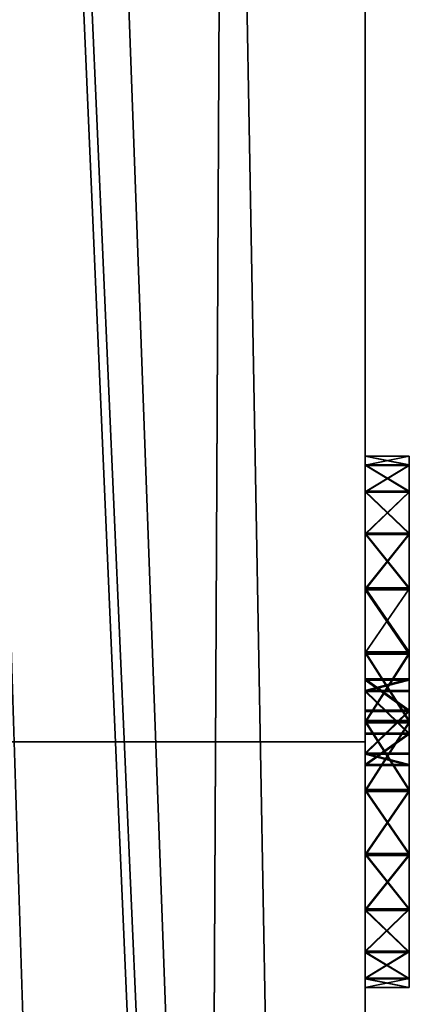
# Model space of a CAD drawing. Units: centimetres. Extents: x 34 to 193, y 131 to 211.
# Drawn here: x 192 to 193, y 143 to 146 of the extents above; entities that cross this region are included whole.
import ezdxf

# ---------------------------------------------------------------- set-up
doc = ezdxf.new("R2010")
doc.units = ezdxf.units.CM
doc.layers.get('0').update_dxf_attribs({"true_color": 0xff5454})
doc.layers.add('_rubki', color=7, linetype='Continuous', true_color=0x777799)
doc.layers.add('BOK', color=7, linetype='Continuous', true_color=0x664400)

# ---------------------------------------------------------------- blocks, each defined once
blk = doc.blocks.new('Grupa_7')
at = {"layer": '_rubki'}
for p, q in [((0, 1.2, 0.6), (0.1, 1.2, 0.6)), ((0, 1.1796, 0.7553), (0.1, 1.1796, 0.7553)), ((0, 1.1796, 0.4447), (0.1, 1.1796, 0.4447)), ((0, 1.1196, 0.3), (0.1, 1.1196, 0.3)), ((0, 1.1196, 0.9), (0.1, 1.1196, 0.9)), ((0, 1.0243, 1.0243), (0.1, 1.0243, 1.0243)), ((0, 1.0243, 0.1757), (0.1, 1.0243, 0.1757)), ((0, 0.9, 0.0804), (0.1, 0.9, 0.0804)), ((0, 0.9, 1.1196), (0.1, 0.9, 1.1196)), ((0, 0.7553, 0.0204), (0.1, 0.7553, 0.0204)), ((0, 0.7553, 1.1796), (0.1, 0.7553, 1.1796)), ((0.1, 0.6942, 0.6265), (0, 0.6942, 0.6265)), ((0, 0.6683, 0.5299), (0, 0.6942, 0.6265)), ((0, 0.6942, 0.6265), (0, 0.6235, 0.6972)), ((0.1, 0.6683, 0.5299), (0.1, 0.6942, 0.6265)), ((0.1, 0.6942, 0.6265), (0.1, 0.6235, 0.6972)), ((0.1, 0.6683, 0.5299), (0, 0.6683, 0.5299)), ((0, 0.6683, 0.5299), (0, 0.5717, 0.5041)), ((0.1, 0.6683, 0.5299), (0.1, 0.5717, 0.5041)), ((0.1, 0.6235, 0.6972), (0, 0.6235, 0.6972)), ((0, 0.5269, 0.6714), (0, 0.6235, 0.6972)), ((0.1, 0.5269, 0.6714), (0.1, 0.6235, 0.6972)), ((0, 0.6), (0.1, 0.6)), ((0, 0.6, 1.2), (0.1, 0.6, 1.2)), ((0.1, 0.5717, 0.5041), (0, 0.5717, 0.5041)), ((0, 0.5717, 0.5041), (0, 0.501, 0.5748)), ((0.1, 0.5717, 0.5041), (0.1, 0.501, 0.5748)), ((0, 0.501, 0.5748), (0, 0.5269, 0.6714)), ((0.1, 0.5269, 0.6714), (0, 0.5269, 0.6714)), ((0.1, 0.501, 0.5748), (0.1, 0.5269, 0.6714)), ((0.1, 0.501, 0.5748), (0, 0.501, 0.5748)), ((0, 0.4447, 0.0204), (0.1, 0.4447, 0.0204)), ((0, 0.4447, 1.1796), (0.1, 0.4447, 1.1796)), ((0, 0.3, 0.0804), (0.1, 0.3, 0.0804)), ((0, 0.3, 1.1196), (0.1, 0.3, 1.1196)), ((0, 0.1757, 0.1757), (0.1, 0.1757, 0.1757)), ((0, 0.1757, 1.0243), (0.1, 0.1757, 1.0243)), ((0, 0.0804, 0.3), (0.1, 0.0804, 0.3)), ((0, 0.0804, 0.9), (0.1, 0.0804, 0.9)), ((0, 0.0204, 0.4447), (0.1, 0.0204, 0.4447)), ((0, 0.0204, 0.7553), (0.1, 0.0204, 0.7553)), ((0, 0, 0.6), (0.1, 0, 0.6))]:
    blk.add_line(p, q, dxfattribs=at)
at = {"layer": '_rubki', "extrusion": (-1, -6.21521e-14, -4.82911e-16)}
blk.add_circle((-0.6, 0.6), 0.6, dxfattribs=at)
at = {"layer": '_rubki', "extrusion": (-1, -4.21408e-14, 2.433e-14)}
blk.add_circle((-0.6, 0.6, -0.1), 0.6, dxfattribs=at)
at = {"layer": '_rubki'}
mesh = blk.add_polyface(dxfattribs=at)
corners = [(0, 1.2, 0.6), (0.1, 1.1796, 0.4447), (0, 1.1796, 0.4447), (0.1, 1.2, 0.6)]
mesh.append_faces([[corners[k] for k in face] for face in [(0, 1, 2), (1, 0, 3)]], dxfattribs={"vtx0": -1})
mesh = blk.add_polyface(dxfattribs=at)
corners = [(0, 1.1796, 0.7553), (0.1, 1.2, 0.6), (0, 1.2, 0.6), (0.1, 1.1796, 0.7553)]
mesh.append_faces([[corners[k] for k in face] for face in [(0, 1, 2), (1, 0, 3)]], dxfattribs={"vtx0": -1})
mesh = blk.add_polyface(dxfattribs=at)
corners = [(0, 1.1196, 0.9), (0.1, 1.1796, 0.7553), (0, 1.1796, 0.7553), (0.1, 1.1196, 0.9)]
mesh.append_faces([[corners[k] for k in face] for face in [(0, 1, 2), (1, 0, 3)]], dxfattribs={"vtx0": -1})
mesh = blk.add_polyface(dxfattribs=at)
corners = [(0, 1.1796, 0.4447), (0.1, 1.1196, 0.3), (0, 1.1196, 0.3), (0.1, 1.1796, 0.4447)]
mesh.append_faces([[corners[k] for k in face] for face in [(0, 1, 2), (1, 0, 3)]], dxfattribs={"vtx0": -1})
mesh = blk.add_polyface(dxfattribs=at)
corners = [(0.1, 0.0204, 0.4447), (0.1, 0.0204, 0.7553), (0.1, 0, 0.6), (0.1, 0.0804, 0.3), (0.1, 0.0804, 0.9), (0.1, 0.1757, 0.1757), (0.1, 0.1757, 1.0243), (0.1, 0.3, 0.0804), (0.1, 0.3, 1.1196), (0.1, 0.4447, 0.0204), (0.1, 0.4447, 1.1796), (0.1, 0.501, 0.5748), (0.1, 0.6), (0.1, 0.5717, 0.5041), (0.1, 0.6683, 0.5299), (0.1, 0.7553, 0.0204), (0.1, 0.6942, 0.6265), (0.1, 0.6, 1.2), (0.1, 0.5269, 0.6714), (0.1, 0.6235, 0.6972), (0.1, 0.7553, 1.1796), (0.1, 0.9, 0.0804), (0.1, 0.9, 1.1196), (0.1, 1.0243, 0.1757), (0.1, 1.0243, 1.0243), (0.1, 1.1196, 0.3), (0.1, 1.1196, 0.9), (0.1, 1.1796, 0.4447), (0.1, 1.1796, 0.7553), (0.1, 1.2, 0.6)]
mesh.append_faces([[corners[k] for k in face] for face in [(0, 1, 2), (28, 27, 29)]], dxfattribs={"vtx0": -1})
mesh.append_faces([[corners[k] for k in face] for face in [(1, 3, 4), (4, 5, 6), (6, 7, 8), (8, 9, 10), (11, 12, 13), (13, 12, 14), (14, 15, 16), (17, 19, 20), (20, 21, 22), (22, 23, 24), (24, 25, 26), (26, 27, 28)]], dxfattribs={"vtx0": -1, "vtx1": -1})
mesh.append_faces([[corners[k] for k in face] for face in [(10, 9, 11), (20, 16, 15)]], dxfattribs={"vtx0": -1, "vtx1": -1, "vtx2": -1})
mesh.append_faces([[corners[k] for k in face] for face in [(1, 0, 3), (4, 3, 5), (6, 5, 7), (8, 7, 9), (11, 9, 12), (14, 12, 15), (11, 17, 10), (17, 11, 18), (17, 18, 19), (20, 19, 16), (20, 15, 21), (22, 21, 23), (24, 23, 25), (26, 25, 27)]], dxfattribs={"vtx0": -1, "vtx2": -1})
mesh = blk.add_polyface(dxfattribs=at)
corners = [(0, 1.0243, 1.0243), (0.1, 1.1196, 0.9), (0, 1.1196, 0.9), (0.1, 1.0243, 1.0243)]
mesh.append_faces([[corners[k] for k in face] for face in [(0, 1, 2), (1, 0, 3)]], dxfattribs={"vtx0": -1})
mesh = blk.add_polyface(dxfattribs=at)
corners = [(0, 1.1196, 0.3), (0.1, 1.0243, 0.1757), (0, 1.0243, 0.1757), (0.1, 1.1196, 0.3)]
mesh.append_faces([[corners[k] for k in face] for face in [(0, 1, 2), (1, 0, 3)]], dxfattribs={"vtx0": -1})
mesh = blk.add_polyface(dxfattribs=at)
corners = [(0.1, 1.0243, 0.1757), (0, 0.9, 0.0804), (0, 1.0243, 0.1757), (0.1, 0.9, 0.0804)]
mesh.append_faces([[corners[k] for k in face] for face in [(0, 1, 2), (1, 0, 3)]], dxfattribs={"vtx0": -1})
mesh = blk.add_polyface(dxfattribs=at)
corners = [(0.1, 0.9, 1.1196), (0, 1.0243, 1.0243), (0, 0.9, 1.1196), (0.1, 1.0243, 1.0243)]
mesh.append_faces([[corners[k] for k in face] for face in [(0, 1, 2), (1, 0, 3)]], dxfattribs={"vtx0": -1})
mesh = blk.add_polyface(dxfattribs=at)
corners = [(0.1, 0.9, 0.0804), (0, 0.7553, 0.0204), (0, 0.9, 0.0804), (0.1, 0.7553, 0.0204)]
mesh.append_faces([[corners[k] for k in face] for face in [(0, 1, 2), (1, 0, 3)]], dxfattribs={"vtx0": -1})
mesh = blk.add_polyface(dxfattribs=at)
corners = [(0.1, 0.7553, 1.1796), (0, 0.9, 1.1196), (0, 0.7553, 1.1796), (0.1, 0.9, 1.1196)]
mesh.append_faces([[corners[k] for k in face] for face in [(0, 1, 2), (1, 0, 3)]], dxfattribs={"vtx0": -1})
mesh = blk.add_polyface(dxfattribs=at)
corners = [(0.1, 0.7553, 0.0204), (0, 0.6), (0, 0.7553, 0.0204), (0.1, 0.6)]
mesh.append_faces([[corners[k] for k in face] for face in [(0, 1, 2), (1, 0, 3)]], dxfattribs={"vtx0": -1})
mesh = blk.add_polyface(dxfattribs=at)
corners = [(0.1, 0.6, 1.2), (0, 0.7553, 1.1796), (0, 0.6, 1.2), (0.1, 0.7553, 1.1796)]
mesh.append_faces([[corners[k] for k in face] for face in [(0, 1, 2), (1, 0, 3)]], dxfattribs={"vtx0": -1})
mesh = blk.add_polyface(dxfattribs=at)
corners = [(0.1, 0.6942, 0.6265), (0, 0.6683, 0.5299), (0.1, 0.6683, 0.5299), (0, 0.6942, 0.6265)]
mesh.append_faces([[corners[k] for k in face] for face in [(0, 1, 2), (1, 0, 3)]], dxfattribs={"vtx0": -1})
mesh = blk.add_polyface(dxfattribs=at)
corners = [(0.1, 0.6235, 0.6972), (0, 0.6942, 0.6265), (0.1, 0.6942, 0.6265), (0, 0.6235, 0.6972)]
mesh.append_faces([[corners[k] for k in face] for face in [(0, 1, 2), (1, 0, 3)]], dxfattribs={"vtx0": -1})
mesh = blk.add_polyface(dxfattribs=at)
corners = [(0.1, 0.5717, 0.5041), (0, 0.6683, 0.5299), (0, 0.5717, 0.5041), (0.1, 0.6683, 0.5299)]
mesh.append_faces([[corners[k] for k in face] for face in [(0, 1, 2), (1, 0, 3)]], dxfattribs={"vtx0": -1})
mesh = blk.add_polyface(dxfattribs=at)
corners = [(0.1, 0.6235, 0.6972), (0, 0.5269, 0.6714), (0, 0.6235, 0.6972), (0.1, 0.5269, 0.6714)]
mesh.append_faces([[corners[k] for k in face] for face in [(0, 1, 2), (1, 0, 3)]], dxfattribs={"vtx0": -1})
mesh = blk.add_polyface(dxfattribs=at)
corners = [(0.1, 0.6), (0, 0.4447, 0.0204), (0, 0.6), (0.1, 0.4447, 0.0204)]
mesh.append_faces([[corners[k] for k in face] for face in [(0, 1, 2), (1, 0, 3)]], dxfattribs={"vtx0": -1})
mesh = blk.add_polyface(dxfattribs=at)
corners = [(0.1, 0.4447, 1.1796), (0, 0.6, 1.2), (0, 0.4447, 1.1796), (0.1, 0.6, 1.2)]
mesh.append_faces([[corners[k] for k in face] for face in [(0, 1, 2), (1, 0, 3)]], dxfattribs={"vtx0": -1})
mesh = blk.add_polyface(dxfattribs=at)
corners = [(0, 0.501, 0.5748), (0.1, 0.5717, 0.5041), (0, 0.5717, 0.5041), (0.1, 0.501, 0.5748)]
mesh.append_faces([[corners[k] for k in face] for face in [(0, 1, 2), (1, 0, 3)]], dxfattribs={"vtx0": -1})
mesh = blk.add_polyface(dxfattribs=at)
corners = [(0, 0.5269, 0.6714), (0.1, 0.501, 0.5748), (0, 0.501, 0.5748), (0.1, 0.5269, 0.6714)]
mesh.append_faces([[corners[k] for k in face] for face in [(0, 1, 2), (1, 0, 3)]], dxfattribs={"vtx0": -1})
mesh = blk.add_polyface(dxfattribs=at)
corners = [(0.1, 0.4447, 0.0204), (0, 0.3, 0.0804), (0, 0.4447, 0.0204), (0.1, 0.3, 0.0804)]
mesh.append_faces([[corners[k] for k in face] for face in [(0, 1, 2), (1, 0, 3)]], dxfattribs={"vtx0": -1})
mesh = blk.add_polyface(dxfattribs=at)
corners = [(0.1, 0.3, 1.1196), (0, 0.4447, 1.1796), (0, 0.3, 1.1196), (0.1, 0.4447, 1.1796)]
mesh.append_faces([[corners[k] for k in face] for face in [(0, 1, 2), (1, 0, 3)]], dxfattribs={"vtx0": -1})
mesh = blk.add_polyface(dxfattribs=at)
corners = [(0.1, 0.3, 0.0804), (0, 0.1757, 0.1757), (0, 0.3, 0.0804), (0.1, 0.1757, 0.1757)]
mesh.append_faces([[corners[k] for k in face] for face in [(0, 1, 2), (1, 0, 3)]], dxfattribs={"vtx0": -1})
mesh = blk.add_polyface(dxfattribs=at)
corners = [(0.1, 0.1757, 1.0243), (0, 0.3, 1.1196), (0, 0.1757, 1.0243), (0.1, 0.3, 1.1196)]
mesh.append_faces([[corners[k] for k in face] for face in [(0, 1, 2), (1, 0, 3)]], dxfattribs={"vtx0": -1})
mesh = blk.add_polyface(dxfattribs=at)
corners = [(0.1, 0.0804, 0.3), (0, 0.1757, 0.1757), (0.1, 0.1757, 0.1757), (0, 0.0804, 0.3)]
mesh.append_faces([[corners[k] for k in face] for face in [(0, 1, 2), (1, 0, 3)]], dxfattribs={"vtx0": -1})
mesh = blk.add_polyface(dxfattribs=at)
corners = [(0.1, 0.1757, 1.0243), (0, 0.0804, 0.9), (0.1, 0.0804, 0.9), (0, 0.1757, 1.0243)]
mesh.append_faces([[corners[k] for k in face] for face in [(0, 1, 2), (1, 0, 3)]], dxfattribs={"vtx0": -1})
mesh = blk.add_polyface(dxfattribs=at)
corners = [(0.1, 0.0204, 0.4447), (0, 0.0804, 0.3), (0.1, 0.0804, 0.3), (0, 0.0204, 0.4447)]
mesh.append_faces([[corners[k] for k in face] for face in [(0, 1, 2), (1, 0, 3)]], dxfattribs={"vtx0": -1})
mesh = blk.add_polyface(dxfattribs=at)
corners = [(0.1, 0.0804, 0.9), (0, 0.0204, 0.7553), (0.1, 0.0204, 0.7553), (0, 0.0804, 0.9)]
mesh.append_faces([[corners[k] for k in face] for face in [(0, 1, 2), (1, 0, 3)]], dxfattribs={"vtx0": -1})
mesh = blk.add_polyface(dxfattribs=at)
corners = [(0.1, 0, 0.6), (0, 0.0204, 0.4447), (0.1, 0.0204, 0.4447), (0, 0, 0.6)]
mesh.append_faces([[corners[k] for k in face] for face in [(0, 1, 2), (1, 0, 3)]], dxfattribs={"vtx0": -1})
mesh = blk.add_polyface(dxfattribs=at)
corners = [(0.1, 0.0204, 0.7553), (0, 0, 0.6), (0.1, 0, 0.6), (0, 0.0204, 0.7553)]
mesh.append_faces([[corners[k] for k in face] for face in [(0, 1, 2), (1, 0, 3)]], dxfattribs={"vtx0": -1})
blk = doc.blocks.new('Grupa_9')
at = {"layer": '_rubki'}
for p, q in [((158.2425, 13.5431, 71.6608), (158.2425, 13.5629, 71.5054)), ((158.2425, 13.5629, 71.5054), (158.2425, 13.5426, 71.356)), ((158.2425, 13.4838, 71.8057), (158.2425, 13.5431, 71.6608)), ((158.2425, 13.5426, 71.356), (158.2425, 13.5418, 71.3502)), ((158.2425, 13.5418, 71.3502), (158.2425, 13.4813, 71.2057)), ((158.2425, 13.3889, 71.9304), (158.2425, 13.4838, 71.8057)), ((158.2425, 13.4813, 71.2057), (158.2425, 13.3854, 71.0819)), ((158.2425, 13.2651, 72.0263), (158.2425, 13.3889, 71.9304)), ((158.2425, 13.3854, 71.0819), (158.2425, 13.2608, 70.987)), ((158.2425, 13.1206, 72.0868), (158.2425, 13.2651, 72.0263)), ((158.2425, 13.2608, 70.987), (158.2425, 13.1158, 70.9277)), ((158.2425, 12.9654, 72.1079), (158.2425, 13.1206, 72.0868)), ((158.2425, 13.1158, 70.9277), (158.2425, 12.9604, 70.9079)), ((158.2425, 12.81, 72.0881), (158.2425, 12.9654, 72.1079)), ((158.2425, 12.9604, 70.9079), (158.2425, 12.8052, 70.929)), ((158.2425, 12.6651, 72.0287), (158.2425, 12.81, 72.0881)), ((158.2425, 12.8052, 70.929), (158.2425, 12.6608, 70.9895)), ((158.2425, 12.5404, 71.9339), (158.2425, 12.6651, 72.0287)), ((158.2425, 12.6608, 70.9895), (158.2425, 12.5369, 71.0854)), ((158.2425, 12.4445, 71.81), (158.2425, 12.5404, 71.9339)), ((158.2425, 12.5369, 71.0854), (158.2425, 12.4421, 71.21)), ((158.2425, 12.384, 71.6656), (158.2425, 12.4445, 71.81)), ((158.2425, 12.4421, 71.21), (158.2425, 12.3827, 71.355)), ((158.2425, 12.3832, 71.6597), (158.2425, 12.384, 71.6656)), ((158.2425, 12.384, 71.6656), (158.3425, 12.384, 71.6656)), ((158.2425, 12.3629, 71.5104), (158.2425, 12.3832, 71.6597)), ((158.2425, 12.3832, 71.6597), (158.3425, 12.3832, 71.6597)), ((158.2425, 12.3827, 71.355), (158.2425, 12.3629, 71.5104)), ((158.3425, 12.3832, 71.6597), (158.3425, 12.384, 71.6656))]:
    blk.add_line(p, q, dxfattribs=at)
at = {"layer": 'BOK'}
for p, q in [((158.2425, 79.3434), (158.2425, 12.9177, 68.911)), ((158.2425, 0.5637, 73.6085), (158.2425, 79.3434, 73.6085)), ((158.2425, 0), (158.2425, 79.3434)), ((158.2425, 12.9177, 68.911), (158.2425, 79.3434, 68.911)), ((158.2425, 66.5213, 5.2179), (158.2425, 0.5637, 73.6085)), ((158.2425, 66.5213, 5.2179), (158.2425, 0, 5.2179)), ((158.2425, 14.3696, 64.4319), (158.2425, 14.3696, 64.4152)), ((155.3423, 12.9177, 68.911), (158.2425, 12.9177, 68.911))]:
    blk.add_line(p, q, dxfattribs=at)
mesh = blk.add_polyface(dxfattribs=at)
corners = [(155.3423, 79.3434), (158.2425, 0), (155.3423, 0), (156.7924, 79.3434), (158.2425, 79.3434)]
mesh.append_faces([[corners[k] for k in face] for face in [(0, 1, 2), (1, 3, 4)]], dxfattribs={"vtx0": -1})
mesh.append_faces([[corners[k] for k in face] for face in [(1, 0, 3)]], dxfattribs={"vtx0": -1, "vtx2": -1})
mesh = blk.add_polyface(dxfattribs=at)
corners = [(157.8423, 0.5637, 73.6085), (155.3423, 79.3434, 73.6085), (155.3423, 0.5637, 73.6085), (158.2425, 79.3434, 73.6085), (158.2425, 0.5637, 73.6085)]
mesh.append_faces([[corners[k] for k in face] for face in [(0, 1, 2), (3, 0, 4)]], dxfattribs={"vtx0": -1})
mesh.append_faces([[corners[k] for k in face] for face in [(1, 0, 3)]], dxfattribs={"vtx0": -1, "vtx1": -1})
mesh = blk.add_polyface(dxfattribs=at)
corners = [(158.2425, 79.3434, 68.911), (155.3423, 12.9177, 68.911), (155.3423, 79.3434, 68.911), (158.2425, 12.9177, 68.911)]
mesh.append_faces([[corners[k] for k in face] for face in [(0, 1, 2), (1, 0, 3)]], dxfattribs={"vtx0": -1})
mesh = blk.add_polyface(dxfattribs=at)
corners = [(155.3423, 12.9177, 68.911), (156.7924, 79.3434), (155.3423, 79.3434), (158.2425, 79.3434), (158.2425, 12.9177, 68.911)]
mesh.append_faces([[corners[k] for k in face] for face in [(0, 1, 2), (3, 0, 4)]], dxfattribs={"vtx0": -1})
mesh.append_faces([[corners[k] for k in face] for face in [(1, 0, 3)]], dxfattribs={"vtx0": -1, "vtx1": -1})
mesh = blk.add_polyface(dxfattribs=at)
corners = [(158.2425, 0), (158.2425, 66.5213, 5.2179), (158.2425, 0, 5.2179), (158.2425, 79.3434), (158.2425, 0.5637, 73.6085), (158.2425, 12.3827, 71.355), (158.2425, 12.3629, 71.5104), (158.2425, 12.9177, 68.911), (158.2425, 12.4421, 71.21), (158.2425, 12.5369, 71.0854), (158.2425, 12.6608, 70.9895), (158.2425, 12.8052, 70.929), (158.2425, 12.9604, 70.9079), (158.2425, 79.3434, 68.911), (158.2425, 13.1158, 70.9277), (158.2425, 13.2608, 70.987), (158.2425, 13.3854, 71.0819), (158.2425, 13.4813, 71.2057), (158.2425, 13.5418, 71.3502), (158.2425, 13.5426, 71.356), (158.2425, 13.5629, 71.5054), (158.2425, 71.3647, 70.8567), (158.2425, 71.2161, 70.9065), (158.2425, 71.0855, 70.9929), (158.2425, 70.9818, 71.1102), (158.2425, 70.9119, 71.2504), (158.2425, 70.8807, 71.4039), (158.2425, 71.521, 70.8471), (158.2425, 71.6745, 70.8784), (158.2425, 71.8147, 70.9482), (158.2425, 71.932, 71.052), (158.2425, 72.0185, 71.1826), (158.2425, 72.0682, 71.3311), (158.2425, 72.0778, 71.4875), (158.2425, 12.9654, 72.1079), (158.2425, 79.3434, 73.6085), (158.2425, 12.81, 72.0881), (158.2425, 12.6651, 72.0287), (158.2425, 12.5404, 71.9339), (158.2425, 12.4445, 71.81), (158.2425, 12.384, 71.6656), (158.2425, 12.3832, 71.6597), (158.2425, 13.1206, 72.0868), (158.2425, 13.2651, 72.0263), (158.2425, 13.3889, 71.9304), (158.2425, 13.4838, 71.8057), (158.2425, 13.5431, 71.6608), (158.2425, 71.4375, 72.0442), (158.2425, 71.284, 72.013), (158.2425, 71.1438, 71.9432), (158.2425, 71.0265, 71.8394), (158.2425, 70.94, 71.7088), (158.2425, 70.8903, 71.5603), (158.2425, 71.5938, 72.0347), (158.2425, 71.7423, 71.9849), (158.2425, 71.8729, 71.8985), (158.2425, 71.9767, 71.7811), (158.2425, 72.0466, 71.641)]
mesh.append_faces([[corners[k] for k in face] for face in [(0, 1, 2), (40, 6, 41)]], dxfattribs={"vtx0": -1})
mesh.append_faces([[corners[k] for k in face] for face in [(5, 7, 8), (8, 7, 9), (9, 7, 10), (10, 7, 11), (7, 1, 3), (12, 13, 14), (14, 13, 15), (15, 13, 16), (16, 13, 17), (17, 13, 18), (18, 13, 19), (19, 13, 20), (21, 13, 27), (27, 13, 28), (28, 13, 29), (29, 13, 30), (30, 13, 31), (31, 13, 32), (32, 13, 33), (4, 34, 35), (34, 4, 36), (36, 4, 37), (37, 4, 38), (38, 4, 39), (39, 4, 40), (47, 20, 48), (48, 20, 49), (49, 20, 50), (50, 20, 51), (51, 20, 52), (52, 20, 26), (35, 33, 13)]], dxfattribs={"vtx0": -1, "vtx1": -1})
mesh.append_faces([[corners[k] for k in face] for face in [(5, 4, 7), (20, 13, 21), (40, 4, 6), (35, 20, 47)]], dxfattribs={"vtx0": -1, "vtx1": -1, "vtx2": -1})
mesh.append_faces([[corners[k] for k in face] for face in [(1, 0, 3), (4, 5, 6), (7, 4, 1), (7, 12, 11), (12, 7, 13), (20, 21, 22), (20, 22, 23), (20, 23, 24), (20, 24, 25), (20, 25, 26), (35, 34, 42), (35, 42, 43), (35, 43, 44), (35, 44, 45), (35, 45, 46), (35, 46, 20), (35, 47, 53), (35, 53, 54), (35, 54, 55), (35, 55, 56), (35, 56, 57), (35, 57, 33)]], dxfattribs={"vtx0": -1, "vtx2": -1})
mesh = blk.add_polyface(dxfattribs=at)
corners = [(158.2425, 0.5637, 73.6085), (155.3423, 66.5213, 5.2179), (158.2425, 66.5213, 5.2179), (155.3423, 0.5637, 73.6085), (157.8423, 0.5637, 73.6085)]
mesh.append_faces([[corners[k] for k in face] for face in [(0, 1, 2), (3, 0, 4)]], dxfattribs={"vtx0": -1})
mesh.append_faces([[corners[k] for k in face] for face in [(1, 0, 3)]], dxfattribs={"vtx0": -1, "vtx1": -1})
mesh = blk.add_polyface(dxfattribs=at)
corners = [(158.2425, 0, 5.2179), (155.3423, 66.5213, 5.2179), (155.3423, 0, 5.2179), (158.2425, 66.5213, 5.2179)]
mesh.append_faces([[corners[k] for k in face] for face in [(0, 1, 2), (1, 0, 3)]], dxfattribs={"vtx0": -1})
mesh = blk.add_polyface(dxfattribs=at)
corners = [(158.3425, 12.384, 71.6656), (158.2425, 12.3832, 71.6597), (158.3425, 12.3832, 71.6597), (158.2425, 12.384, 71.6656)]
mesh.append_faces([[corners[k] for k in face] for face in [(0, 1, 2), (1, 0, 3)]], dxfattribs={"vtx0": -1})
blk = doc.blocks.new('z')
at = {"layer": '_rubki'}
for p, q in [((192.6933, 144.7226, 72.7615), (192.7933, 144.7226, 72.7615)), ((192.6933, 144.7028, 72.9169), (192.7933, 144.7028, 72.9169)), ((192.6933, 144.7023, 72.6121), (192.7933, 144.7023, 72.6121)), ((192.6933, 144.7015, 72.6063), (192.7933, 144.7015, 72.6063)), ((192.6933, 144.6435, 73.0618), (192.7933, 144.6435, 73.0618)), ((192.6933, 144.641, 72.4618), (192.7933, 144.641, 72.4618)), ((192.6933, 144.5486, 73.1865), (192.7933, 144.5486, 73.1865)), ((192.6933, 144.5451, 72.338), (192.7933, 144.5451, 72.338)), ((192.6933, 144.4248, 73.2824), (192.7933, 144.4248, 73.2824)), ((192.6933, 144.4205, 72.2431), (192.7933, 144.4205, 72.2431)), ((192.6933, 144.2803, 73.3429), (192.7933, 144.2803, 73.3429)), ((192.6933, 144.2755, 72.1838), (192.7933, 144.2755, 72.1838)), ((192.6933, 144.1933, 72.6933), (192.6933, 144.2192, 72.7899)), ((192.6933, 144.2192, 72.7899), (192.6933, 144.1485, 72.8606)), ((192.7933, 144.2192, 72.7899), (192.6933, 144.2192, 72.7899)), ((192.7933, 144.2192, 72.7899), (192.7933, 144.1485, 72.8606)), ((192.7933, 144.1933, 72.6933), (192.7933, 144.2192, 72.7899)), ((192.6933, 144.1933, 72.6933), (192.6933, 144.0968, 72.6674)), ((192.7933, 144.1933, 72.6933), (192.6933, 144.1933, 72.6933)), ((192.7933, 144.1933, 72.6933), (192.7933, 144.0968, 72.6674)), ((192.6933, 144.0519, 72.8347), (192.6933, 144.1485, 72.8606)), ((192.7933, 144.1485, 72.8606), (192.6933, 144.1485, 72.8606)), ((192.7933, 144.0519, 72.8347), (192.7933, 144.1485, 72.8606)), ((192.6933, 144.1251, 73.364), (192.7933, 144.1251, 73.364)), ((192.6933, 144.1202, 72.164), (192.7933, 144.1202, 72.164)), ((192.6933, 144.0968, 72.6674), (192.6933, 144.026, 72.7381)), ((192.7933, 144.0968, 72.6674), (192.6933, 144.0968, 72.6674)), ((192.7933, 144.0968, 72.6674), (192.7933, 144.026, 72.7381)), ((192.6933, 144.026, 72.7381), (192.6933, 144.0519, 72.8347)), ((192.7933, 144.0519, 72.8347), (192.6933, 144.0519, 72.8347)), ((192.7933, 144.026, 72.7381), (192.7933, 144.0519, 72.8347)), ((192.7933, 144.026, 72.7381), (192.6933, 144.026, 72.7381)), ((192.6933, 143.9697, 73.3442), (192.7933, 143.9697, 73.3442)), ((192.6933, 143.965, 72.1851), (192.7933, 143.965, 72.1851)), ((192.6933, 143.8248, 73.2848), (192.7933, 143.8248, 73.2848)), ((192.6933, 143.8205, 72.2456), (192.7933, 143.8205, 72.2456)), ((192.6933, 143.7001, 73.19), (192.7933, 143.7001, 73.19)), ((192.6933, 143.6966, 72.3415), (192.7933, 143.6966, 72.3415)), ((192.6933, 143.6043, 73.0661), (192.7933, 143.6043, 73.0661)), ((192.6933, 143.6018, 72.4661), (192.7933, 143.6018, 72.4661)), ((192.6933, 143.5437, 72.9217), (192.7933, 143.5437, 72.9217)), ((192.6933, 143.5429, 72.9158), (192.7933, 143.5429, 72.9158)), ((192.6933, 143.5424, 72.6111), (192.7933, 143.5424, 72.6111)), ((192.6933, 143.5226, 72.7665), (192.7933, 143.5226, 72.7665))]:
    blk.add_line(p, q, dxfattribs=at)
at = {"layer": '_rubki', "extrusion": (-1, 5.18866e-14, 2.00314e-13)}
blk.add_circle((-144.1226, 72.764, -192.6933), 0.6, dxfattribs=at)
at = {"layer": '_rubki', "extrusion": (-1, 1.61972e-13, 1.42936e-13)}
blk.add_circle((-144.1226, 72.764, -192.7933), 0.6, dxfattribs=at)
for name, p in [('Grupa_9', (34.4508, 131.1597, 1.2561)), ('Grupa_7', (192.6933, 143.5226, 65.4649))]:
    blk.add_blockref(name, p)
at = {"layer": '_rubki'}
mesh = blk.add_polyface(dxfattribs=at)
corners = [(192.6933, 144.7023, 72.6121), (192.7933, 144.7226, 72.7615), (192.7933, 144.7023, 72.6121), (192.6933, 144.7226, 72.7615)]
mesh.append_faces([[corners[k] for k in face] for face in [(0, 1, 2), (1, 0, 3)]], dxfattribs={"vtx0": -1})
mesh = blk.add_polyface(dxfattribs=at)
corners = [(192.6933, 144.7226, 72.7615), (192.7933, 144.7028, 72.9169), (192.7933, 144.7226, 72.7615), (192.6933, 144.7028, 72.9169)]
mesh.append_faces([[corners[k] for k in face] for face in [(0, 1, 2), (1, 0, 3)]], dxfattribs={"vtx0": -1})
mesh = blk.add_polyface(dxfattribs=at)
corners = [(192.6933, 143.5424, 72.6111), (192.6933, 143.5429, 72.9158), (192.6933, 143.5226, 72.7665), (192.6933, 143.6018, 72.4661), (192.6933, 143.5437, 72.9217), (192.6933, 143.6043, 73.0661), (192.6933, 143.6966, 72.3415), (192.6933, 143.7001, 73.19), (192.6933, 143.8205, 72.2456), (192.6933, 143.8248, 73.2848), (192.6933, 143.965, 72.1851), (192.6933, 143.9697, 73.3442), (192.6933, 144.026, 72.7381), (192.6933, 144.1202, 72.164), (192.6933, 144.0968, 72.6674), (192.6933, 144.1933, 72.6933), (192.6933, 144.2755, 72.1838), (192.6933, 144.2192, 72.7899), (192.6933, 144.1251, 73.364), (192.6933, 144.0519, 72.8347), (192.6933, 144.1485, 72.8606), (192.6933, 144.2803, 73.3429), (192.6933, 144.4205, 72.2431), (192.6933, 144.4248, 73.2824), (192.6933, 144.5451, 72.338), (192.6933, 144.5486, 73.1865), (192.6933, 144.641, 72.4618), (192.6933, 144.6435, 73.0618), (192.6933, 144.7015, 72.6063), (192.6933, 144.7028, 72.9169), (192.6933, 144.7023, 72.6121), (192.6933, 144.7226, 72.7615)]
mesh.append_faces([[corners[k] for k in face] for face in [(0, 1, 2), (29, 30, 31)]], dxfattribs={"vtx0": -1})
mesh.append_faces([[corners[k] for k in face] for face in [(1, 3, 4), (4, 3, 5), (5, 6, 7), (7, 8, 9), (9, 10, 11), (12, 13, 14), (14, 13, 15), (15, 16, 17), (18, 20, 21), (21, 22, 23), (23, 24, 25), (25, 26, 27), (27, 28, 29)]], dxfattribs={"vtx0": -1, "vtx1": -1})
mesh.append_faces([[corners[k] for k in face] for face in [(11, 10, 12), (21, 17, 16)]], dxfattribs={"vtx0": -1, "vtx1": -1, "vtx2": -1})
mesh.append_faces([[corners[k] for k in face] for face in [(1, 0, 3), (5, 3, 6), (7, 6, 8), (9, 8, 10), (12, 10, 13), (15, 13, 16), (12, 18, 11), (18, 12, 19), (18, 19, 20), (21, 20, 17), (21, 16, 22), (23, 22, 24), (25, 24, 26), (27, 26, 28), (29, 28, 30)]], dxfattribs={"vtx0": -1, "vtx2": -1})
mesh = blk.add_polyface(dxfattribs=at)
corners = [(192.7933, 143.5424, 72.6111), (192.7933, 143.5429, 72.9158), (192.7933, 143.5226, 72.7665), (192.7933, 143.6018, 72.4661), (192.7933, 143.5437, 72.9217), (192.7933, 143.6043, 73.0661), (192.7933, 143.6966, 72.3415), (192.7933, 143.7001, 73.19), (192.7933, 143.8205, 72.2456), (192.7933, 143.8248, 73.2848), (192.7933, 143.965, 72.1851), (192.7933, 143.9697, 73.3442), (192.7933, 144.026, 72.7381), (192.7933, 144.1202, 72.164), (192.7933, 144.0968, 72.6674), (192.7933, 144.1933, 72.6933), (192.7933, 144.2755, 72.1838), (192.7933, 144.2192, 72.7899), (192.7933, 144.1251, 73.364), (192.7933, 144.0519, 72.8347), (192.7933, 144.1485, 72.8606), (192.7933, 144.2803, 73.3429), (192.7933, 144.4205, 72.2431), (192.7933, 144.4248, 73.2824), (192.7933, 144.5451, 72.338), (192.7933, 144.5486, 73.1865), (192.7933, 144.641, 72.4618), (192.7933, 144.6435, 73.0618), (192.7933, 144.7015, 72.6063), (192.7933, 144.7028, 72.9169), (192.7933, 144.7023, 72.6121), (192.7933, 144.7226, 72.7615)]
mesh.append_faces([[corners[k] for k in face] for face in [(0, 1, 2), (29, 30, 31)]], dxfattribs={"vtx0": -1})
mesh.append_faces([[corners[k] for k in face] for face in [(1, 3, 4), (4, 3, 5), (5, 6, 7), (7, 8, 9), (9, 10, 11), (12, 13, 14), (14, 13, 15), (15, 16, 17), (18, 20, 21), (21, 22, 23), (23, 24, 25), (25, 26, 27), (27, 28, 29)]], dxfattribs={"vtx0": -1, "vtx1": -1})
mesh.append_faces([[corners[k] for k in face] for face in [(11, 10, 12), (21, 17, 16)]], dxfattribs={"vtx0": -1, "vtx1": -1, "vtx2": -1})
mesh.append_faces([[corners[k] for k in face] for face in [(1, 0, 3), (5, 3, 6), (7, 6, 8), (9, 8, 10), (12, 10, 13), (15, 13, 16), (12, 18, 11), (18, 12, 19), (18, 19, 20), (21, 20, 17), (21, 16, 22), (23, 22, 24), (25, 24, 26), (27, 26, 28), (29, 28, 30)]], dxfattribs={"vtx0": -1, "vtx2": -1})
mesh = blk.add_polyface(dxfattribs=at)
corners = [(192.6933, 144.7028, 72.9169), (192.7933, 144.6435, 73.0618), (192.7933, 144.7028, 72.9169), (192.6933, 144.6435, 73.0618)]
mesh.append_faces([[corners[k] for k in face] for face in [(0, 1, 2), (1, 0, 3)]], dxfattribs={"vtx0": -1})
mesh = blk.add_polyface(dxfattribs=at)
corners = [(192.6933, 144.7015, 72.6063), (192.7933, 144.7023, 72.6121), (192.7933, 144.7015, 72.6063), (192.6933, 144.7023, 72.6121)]
mesh.append_faces([[corners[k] for k in face] for face in [(0, 1, 2), (1, 0, 3)]], dxfattribs={"vtx0": -1})
mesh = blk.add_polyface(dxfattribs=at)
corners = [(192.6933, 144.641, 72.4618), (192.7933, 144.7015, 72.6063), (192.7933, 144.641, 72.4618), (192.6933, 144.7015, 72.6063)]
mesh.append_faces([[corners[k] for k in face] for face in [(0, 1, 2), (1, 0, 3)]], dxfattribs={"vtx0": -1})
mesh = blk.add_polyface(dxfattribs=at)
corners = [(192.6933, 144.6435, 73.0618), (192.7933, 144.5486, 73.1865), (192.7933, 144.6435, 73.0618), (192.6933, 144.5486, 73.1865)]
mesh.append_faces([[corners[k] for k in face] for face in [(0, 1, 2), (1, 0, 3)]], dxfattribs={"vtx0": -1})
mesh = blk.add_polyface(dxfattribs=at)
corners = [(192.6933, 144.5451, 72.338), (192.7933, 144.641, 72.4618), (192.7933, 144.5451, 72.338), (192.6933, 144.641, 72.4618)]
mesh.append_faces([[corners[k] for k in face] for face in [(0, 1, 2), (1, 0, 3)]], dxfattribs={"vtx0": -1})
mesh = blk.add_polyface(dxfattribs=at)
corners = [(192.7933, 144.4248, 73.2824), (192.6933, 144.5486, 73.1865), (192.6933, 144.4248, 73.2824), (192.7933, 144.5486, 73.1865)]
mesh.append_faces([[corners[k] for k in face] for face in [(0, 1, 2), (1, 0, 3)]], dxfattribs={"vtx0": -1})
mesh = blk.add_polyface(dxfattribs=at)
corners = [(192.7933, 144.5451, 72.338), (192.6933, 144.4205, 72.2431), (192.6933, 144.5451, 72.338), (192.7933, 144.4205, 72.2431)]
mesh.append_faces([[corners[k] for k in face] for face in [(0, 1, 2), (1, 0, 3)]], dxfattribs={"vtx0": -1})
mesh = blk.add_polyface(dxfattribs=at)
corners = [(192.7933, 144.2803, 73.3429), (192.6933, 144.4248, 73.2824), (192.6933, 144.2803, 73.3429), (192.7933, 144.4248, 73.2824)]
mesh.append_faces([[corners[k] for k in face] for face in [(0, 1, 2), (1, 0, 3)]], dxfattribs={"vtx0": -1})
mesh = blk.add_polyface(dxfattribs=at)
corners = [(192.6933, 144.4205, 72.2431), (192.7933, 144.2755, 72.1838), (192.6933, 144.2755, 72.1838), (192.7933, 144.4205, 72.2431)]
mesh.append_faces([[corners[k] for k in face] for face in [(0, 1, 2), (1, 0, 3)]], dxfattribs={"vtx0": -1})
mesh = blk.add_polyface(dxfattribs=at)
corners = [(192.7933, 144.1251, 73.364), (192.6933, 144.2803, 73.3429), (192.6933, 144.1251, 73.364), (192.7933, 144.2803, 73.3429)]
mesh.append_faces([[corners[k] for k in face] for face in [(0, 1, 2), (1, 0, 3)]], dxfattribs={"vtx0": -1})
mesh = blk.add_polyface(dxfattribs=at)
corners = [(192.7933, 144.2755, 72.1838), (192.6933, 144.1202, 72.164), (192.6933, 144.2755, 72.1838), (192.7933, 144.1202, 72.164)]
mesh.append_faces([[corners[k] for k in face] for face in [(0, 1, 2), (1, 0, 3)]], dxfattribs={"vtx0": -1})
mesh = blk.add_polyface(dxfattribs=at)
corners = [(192.6933, 144.0968, 72.6674), (192.6933, 144.0519, 72.8347), (192.6933, 144.026, 72.7381), (192.6933, 144.1485, 72.8606), (192.6933, 144.1933, 72.6933), (192.6933, 144.2192, 72.7899)]
mesh.append_faces([[corners[k] for k in face] for face in [(0, 1, 2), (3, 4, 5)]], dxfattribs={"vtx0": -1})
mesh.append_faces([[corners[k] for k in face] for face in [(1, 0, 3)]], dxfattribs={"vtx0": -1, "vtx1": -1})
mesh.append_faces([[corners[k] for k in face] for face in [(3, 0, 4)]], dxfattribs={"vtx0": -1, "vtx2": -1})
mesh = blk.add_polyface(dxfattribs=at)
corners = [(192.7933, 144.2192, 72.7899), (192.6933, 144.1933, 72.6933), (192.7933, 144.1933, 72.6933), (192.6933, 144.2192, 72.7899)]
mesh.append_faces([[corners[k] for k in face] for face in [(0, 1, 2), (1, 0, 3)]], dxfattribs={"vtx0": -1})
mesh = blk.add_polyface(dxfattribs=at)
corners = [(192.7933, 144.1485, 72.8606), (192.6933, 144.2192, 72.7899), (192.7933, 144.2192, 72.7899), (192.6933, 144.1485, 72.8606)]
mesh.append_faces([[corners[k] for k in face] for face in [(0, 1, 2), (1, 0, 3)]], dxfattribs={"vtx0": -1})
mesh = blk.add_polyface(dxfattribs=at)
corners = [(192.7933, 144.0968, 72.6674), (192.6933, 144.1933, 72.6933), (192.6933, 144.0968, 72.6674), (192.7933, 144.1933, 72.6933)]
mesh.append_faces([[corners[k] for k in face] for face in [(0, 1, 2), (1, 0, 3)]], dxfattribs={"vtx0": -1})
mesh = blk.add_polyface(dxfattribs=at)
corners = [(192.7933, 144.1485, 72.8606), (192.6933, 144.0519, 72.8347), (192.6933, 144.1485, 72.8606), (192.7933, 144.0519, 72.8347)]
mesh.append_faces([[corners[k] for k in face] for face in [(0, 1, 2), (1, 0, 3)]], dxfattribs={"vtx0": -1})
mesh = blk.add_polyface(dxfattribs=at)
corners = [(192.7933, 143.9697, 73.3442), (192.6933, 144.1251, 73.364), (192.6933, 143.9697, 73.3442), (192.7933, 144.1251, 73.364)]
mesh.append_faces([[corners[k] for k in face] for face in [(0, 1, 2), (1, 0, 3)]], dxfattribs={"vtx0": -1})
mesh = blk.add_polyface(dxfattribs=at)
corners = [(192.7933, 144.1202, 72.164), (192.6933, 143.965, 72.1851), (192.6933, 144.1202, 72.164), (192.7933, 143.965, 72.1851)]
mesh.append_faces([[corners[k] for k in face] for face in [(0, 1, 2), (1, 0, 3)]], dxfattribs={"vtx0": -1})
mesh = blk.add_polyface(dxfattribs=at)
corners = [(192.6933, 144.026, 72.7381), (192.7933, 144.0968, 72.6674), (192.6933, 144.0968, 72.6674), (192.7933, 144.026, 72.7381)]
mesh.append_faces([[corners[k] for k in face] for face in [(0, 1, 2), (1, 0, 3)]], dxfattribs={"vtx0": -1})
mesh = blk.add_polyface(dxfattribs=at)
corners = [(192.6933, 144.0519, 72.8347), (192.7933, 144.026, 72.7381), (192.6933, 144.026, 72.7381), (192.7933, 144.0519, 72.8347)]
mesh.append_faces([[corners[k] for k in face] for face in [(0, 1, 2), (1, 0, 3)]], dxfattribs={"vtx0": -1})
mesh = blk.add_polyface(dxfattribs=at)
corners = [(192.7933, 143.8248, 73.2848), (192.6933, 143.9697, 73.3442), (192.6933, 143.8248, 73.2848), (192.7933, 143.9697, 73.3442)]
mesh.append_faces([[corners[k] for k in face] for face in [(0, 1, 2), (1, 0, 3)]], dxfattribs={"vtx0": -1})
mesh = blk.add_polyface(dxfattribs=at)
corners = [(192.7933, 143.965, 72.1851), (192.6933, 143.8205, 72.2456), (192.6933, 143.965, 72.1851), (192.7933, 143.8205, 72.2456)]
mesh.append_faces([[corners[k] for k in face] for face in [(0, 1, 2), (1, 0, 3)]], dxfattribs={"vtx0": -1})
mesh = blk.add_polyface(dxfattribs=at)
corners = [(192.7933, 143.7001, 73.19), (192.6933, 143.8248, 73.2848), (192.6933, 143.7001, 73.19), (192.7933, 143.8248, 73.2848)]
mesh.append_faces([[corners[k] for k in face] for face in [(0, 1, 2), (1, 0, 3)]], dxfattribs={"vtx0": -1})
mesh = blk.add_polyface(dxfattribs=at)
corners = [(192.7933, 143.8205, 72.2456), (192.6933, 143.6966, 72.3415), (192.6933, 143.8205, 72.2456), (192.7933, 143.6966, 72.3415)]
mesh.append_faces([[corners[k] for k in face] for face in [(0, 1, 2), (1, 0, 3)]], dxfattribs={"vtx0": -1})
mesh = blk.add_polyface(dxfattribs=at)
corners = [(192.7933, 143.7001, 73.19), (192.6933, 143.6043, 73.0661), (192.7933, 143.6043, 73.0661), (192.6933, 143.7001, 73.19)]
mesh.append_faces([[corners[k] for k in face] for face in [(0, 1, 2), (1, 0, 3)]], dxfattribs={"vtx0": -1})
mesh = blk.add_polyface(dxfattribs=at)
corners = [(192.7933, 143.6018, 72.4661), (192.6933, 143.6966, 72.3415), (192.7933, 143.6966, 72.3415), (192.6933, 143.6018, 72.4661)]
mesh.append_faces([[corners[k] for k in face] for face in [(0, 1, 2), (1, 0, 3)]], dxfattribs={"vtx0": -1})
mesh = blk.add_polyface(dxfattribs=at)
corners = [(192.7933, 143.6043, 73.0661), (192.6933, 143.5437, 72.9217), (192.7933, 143.5437, 72.9217), (192.6933, 143.6043, 73.0661)]
mesh.append_faces([[corners[k] for k in face] for face in [(0, 1, 2), (1, 0, 3)]], dxfattribs={"vtx0": -1})
mesh = blk.add_polyface(dxfattribs=at)
corners = [(192.7933, 143.5424, 72.6111), (192.6933, 143.6018, 72.4661), (192.7933, 143.6018, 72.4661), (192.6933, 143.5424, 72.6111)]
mesh.append_faces([[corners[k] for k in face] for face in [(0, 1, 2), (1, 0, 3)]], dxfattribs={"vtx0": -1})
mesh = blk.add_polyface(dxfattribs=at)
corners = [(192.7933, 143.5429, 72.9158), (192.6933, 143.5226, 72.7665), (192.7933, 143.5226, 72.7665), (192.6933, 143.5429, 72.9158)]
mesh.append_faces([[corners[k] for k in face] for face in [(0, 1, 2), (1, 0, 3)]], dxfattribs={"vtx0": -1})
mesh = blk.add_polyface(dxfattribs=at)
corners = [(192.7933, 143.5226, 72.7665), (192.6933, 143.5424, 72.6111), (192.7933, 143.5424, 72.6111), (192.6933, 143.5226, 72.7665)]
mesh.append_faces([[corners[k] for k in face] for face in [(0, 1, 2), (1, 0, 3)]], dxfattribs={"vtx0": -1})

msp = doc.modelspace()

# ---------------------------------------------------------------- block references
msp.add_blockref('z', (0, 0))

doc.saveas('drawing.dxf')
